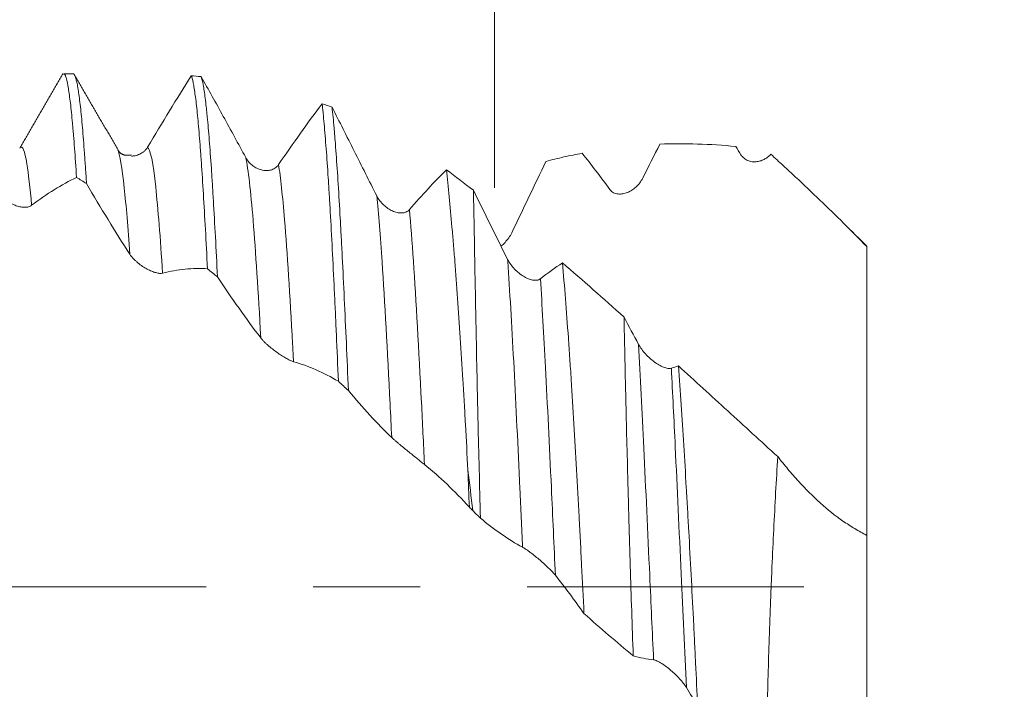
# Model space of a CAD drawing. Units: millimetres. Extents: x -20 to 64, y -82 to 28.
# Drawn here: x 40 to 44, y 0 to 2 of the extents above; entities that cross this region are included whole.
import ezdxf

# ---------------------------------------------------------------- set-up
doc = ezdxf.new("R2010")
doc.units = ezdxf.units.MM
doc.linetypes.add('CENTER', pattern=[47.5, 22, -8.5, 8.5, -8.5])
for name, color, linetype in [('1', 4, 'Continuous'), ('2', 7, 'Continuous'), ('SK2', 7, 'Continuous'), ('SK4', 2, 'CENTER')]:
    doc.layers.add(name, color=color, linetype=linetype)
doc.styles.add('iso_b_vert', font='simplex.shx')
doc.dimstyles.get("Standard").update_dxf_attribs({"dimtxt": 0.18, "dimasz": 0.18, "dimexe": 0.18, "dimexo": 0.0625, "dimgap": 0.09, "dimtad": 1, "dimzin": 0, "dimdsep": 52, "dimtxsty": 'Standard', "dimcen": 0.09, "dimadec": 0, "dimazin": 0, "dimtfac": 1, "dimtdec": 4, "dimtofl": 0, "dimtmove": 0, "dimatfit": 3, "dimfxl": 1, "dimtolj": 1, "dimtzin": 0, "dimarcsym": 0})

# ---------------------------------------------------------------- blocks, each defined once
blk = doc.blocks.new('_U0')
at = {"layer": '2', "lineweight": 13}
for p, q in [((61.833475, -9.541525), (61.833475, 26.794951)), ((44.5875, 2.041525), (63.833475, 2.041525)), ((44.5875, -2.041525), (63.833475, -2.041525))]:
    blk.add_line(p, q, dxfattribs=at)
at = {"layer": '2', "lineweight": 18}
for points in [[(61.833475, 2.041525), (61.372691, 5.541524), (62.294258, 5.541527)], [(61.833475, -2.041525), (62.294258, -5.541524), (61.372691, -5.541527)]]:
    blk.add_solid(points, dxfattribs=at)
at = {"layer": '2', "lineweight": 18, "insert": (61.24236, 12.176525), "char_height": 3, "attachment_point": 7, "rotation": 90, "line_spacing_factor": 1.084337, "style": 'iso_b_vert'}
blk.add_mtext('\\W0.8049;M4x0.50', dxfattribs=at)
blk = doc.blocks.new('_U1')
at = {"layer": 'SK2', "lineweight": 13}
for p, q in [((41.62, 1.5875), (41.62, 13.169169)), ((43, 3.629025), (43, 13.169169)), ((50.5, 11.169169), (34.12, 11.169169))]:
    blk.add_line(p, q, dxfattribs=at)
at = {"layer": 'SK2', "lineweight": 18}
for points in [[(41.62, 11.169169), (38.120002, 10.708385), (38.119998, 11.629953)], [(43, 11.169169), (46.499998, 11.629953), (46.500002, 10.708385)]]:
    blk.add_solid(points, dxfattribs=at)
at = {"layer": 'SK2', "lineweight": 18, "attachment_point": 7, "line_spacing_factor": 1.084337, "style": 'iso_b_vert'}
for s, insert, char_height in [('\\W0.6563;1.38', (39.323486, 19.054284), 3), ("\\W0.6474;'C'", (39.349986, 11.951803), 3.5)]:
    blk.add_mtext(s, dxfattribs=dict(at, insert=insert, char_height=char_height))
blk = doc.blocks.new('_U3')
at = {"layer": '2', "lineweight": 13}
for p, q in [((16.225, -1.5875), (16.225, -22.541525)), ((43, -3.629025), (43, -22.541525)), ((43, -20.541525), (16.225, -20.541525))]:
    blk.add_line(p, q, dxfattribs=at)
at = {"layer": '2', "lineweight": 18}
for points in [[(16.225, -20.541525), (19.724998, -20.080742), (19.725002, -21.002309)], [(43, -20.541525), (39.500002, -21.002309), (39.499998, -20.080742)]]:
    blk.add_solid(points, dxfattribs=at)
at = {"layer": '2', "lineweight": 18, "insert": (26.251044, -19.656411), "char_height": 3, "attachment_point": 7, "line_spacing_factor": 1.084337, "style": 'iso_b_vert'}
blk.add_mtext('\\W0.7346;26.8', dxfattribs=at)

msp = doc.modelspace()

# ---------------------------------------------------------------- linework, layer by layer
at = {"layer": '1', "lineweight": 18}
for p, q in [((39.946, 2.0415), (39.9079, 2.0415)), ((39.7339, 1.7456), (39.7356, 1.7479)), ((40.1202, 1.7455), (40.1228, 1.7405)), ((43.1, 1.355), (43.0233, 1.4317)), ((43.1, 1.355), (43.1, 1.3537)), ((43.1, 0.2049), (43.1, -0.7291))]:
    msp.add_line(p, q, dxfattribs=at)
for points, degree in [([(39.9053, 2.0412), (39.8204, 1.8945), (39.7355, 1.7478)], 2), ([(40.1203, 1.7454), (40.0352, 1.8921), (39.9502, 2.0389)], 2), ([(40.4546, 2.0298), (40.4413, 2.0312), (40.4281, 2.0325), (40.4149, 2.0337)], 3), ([(40.7622, 1.6798), (40.8206, 1.7653), (40.8783, 1.8464), (40.9353, 1.9223)], 3), ([(40.9749, 1.9085), (40.9617, 1.9132), (40.9485, 1.9178), (40.9353, 1.9223)], 3), ([(42.2775, 1.7613), (42.2549, 1.7167), (42.2322, 1.6716), (42.2095, 1.6262)], 3), ([(42.5791, 1.7519), (42.4774, 1.762), (42.377, 1.7653), (42.2775, 1.7613)], 3), ([(40.1775, 1.7182), (40.1379, 1.7115), (40.1236, 1.7384)], 2), ([(42.0792, 1.5809), (42.0421, 1.6311), (42.0053, 1.6793), (41.9688, 1.7252)], 3), ([(42.5995, 1.7195), (42.5927, 1.7303), (42.5859, 1.7412), (42.5791, 1.7519)], 3), ([(41.8249, 1.6928), (41.78, 1.5987), (41.7347, 1.5039), (41.6891, 1.4091)], 3), ([(41.2825, 1.5012), (41.3319, 1.5583), (41.3808, 1.6111), (41.429, 1.6593)], 3), ([(41.429, 1.6593), (41.4647, 1.6328), (41.5006, 1.6056), (41.5366, 1.5777)], 3), ([(39.9593, 1.6289), (39.9726, 1.6209), (39.9858, 1.6127), (39.999, 1.6045)], 3), ([(41.5366, 1.5777), (41.5814, 1.4857), (41.6268, 1.3939), (41.6726, 1.303)], 3), ([(40.4797, 1.2655), (40.4929, 1.2551), (40.5062, 1.2445), (40.5194, 1.2339)], 3), ([(41.8028, 1.2258), (41.8323, 1.2487), (41.8614, 1.2697), (41.8905, 1.2887)], 3), ([(42.1352, 1.0738), (42.1544, 1.0371), (42.1736, 1.0008), (42.193, 0.9649)], 3), ([(42.3232, 0.8699), (42.3326, 0.8731), (42.3419, 0.8762), (42.3513, 0.879)], 3), ([(41.0001, 0.818), (41.0133, 0.8059), (41.0266, 0.7937), (41.0398, 0.7815)], 3), ([(41.5147, 0.4641), (41.5166, 0.4154), (41.5186, 0.3664), (41.5205, 0.317)], 3), ([(41.5339, 0.3037), (41.5277, 0.3578), (41.5213, 0.4112), (41.5147, 0.4641)], 3), ([(41.5205, 0.317), (41.525, 0.3125), (41.5294, 0.3081), (41.5339, 0.3037)], 3), ([(41.5645, 0.274), (41.5543, 0.2838), (41.5441, 0.2937), (41.5339, 0.3037)], 3), ([(42.2527, -0.2898), (42.2255, -0.2865), (42.1985, -0.2812), (42.1717, -0.274)], 3), ([(42.4278, -0.4745), (42.4129, -0.4492), (42.3979, -0.4244), (42.3829, -0.3999)], 3)]:
    msp.add_open_spline(points, degree=degree, dxfattribs=at)
for points, knots in [([(39.908, 2.0415), (39.9089, 2.0415), (39.9098, 2.0411), (39.9121, 2.039), (39.9135, 2.0369), (39.9162, 2.0309), (39.9176, 2.0269), (39.9216, 2.0126), (39.9243, 1.9995), (39.9296, 1.9667), (39.9323, 1.9469), (39.9378, 1.9007), (39.9405, 1.8742), (39.9439, 1.8367), (39.9446, 1.829), (39.9459, 1.8132), (39.948, 1.789), (39.95, 1.7632), (39.954, 1.7093), (39.9567, 1.6705), (39.9593, 1.6289)], [0, 0, 0, 0, 0.054688, 0.054688, 0.133464, 0.133464, 0.21224, 0.21224, 0.369792, 0.369792, 0.527344, 0.527344, 0.684896, 0.684896, 0.724284, 0.724284, 0.763672, 0.842448, 0.842448, 1, 1, 1, 1]), ([(39.999, 1.6045), (39.9977, 1.6259), (39.9956, 1.657), (39.9936, 1.6866), (39.9923, 1.706), (39.9916, 1.7156), (39.9882, 1.7622), (39.9855, 1.7962), (39.9802, 1.8578), (39.9775, 1.8854), (39.972, 1.9342), (39.9693, 1.9554), (39.9659, 1.9777), (39.9652, 1.982), (39.9639, 1.9901), (39.9618, 2.0015), (39.9598, 2.011), (39.9558, 2.0272), (39.9532, 2.0345), (39.949, 2.0405), (39.9475, 2.0416), (39.946, 2.0415)], [0, 0, 0, 0, 0.076237, 0.114356, 0.114356, 0.152474, 0.152474, 0.304949, 0.304949, 0.457423, 0.457423, 0.609898, 0.609898, 0.648016, 0.648016, 0.686135, 0.762372, 0.762372, 0.914846, 0.914846, 1, 1, 1, 1]), ([(40.2419, 1.7495), (40.2711, 1.7983), (40.3001, 1.8464), (40.3578, 1.9413), (40.3864, 1.9879), (40.4149, 2.0337)], [0, 0, 0, 0, 0.5, 0.5, 1, 1, 1, 1]), ([(40.4149, 2.0337), (40.4176, 2.0277), (40.4203, 2.0181), (40.4244, 1.9986), (40.4257, 1.9911), (40.4284, 1.9745), (40.4298, 1.9653), (40.4338, 1.9353), (40.4365, 1.9121), (40.4418, 1.8592), (40.4445, 1.8296), (40.4486, 1.7803), (40.4506, 1.7545), (40.4527, 1.7268), (40.4541, 1.7079), (40.4547, 1.6983), (40.4582, 1.6492), (40.4635, 1.5654), (40.4689, 1.4714), (40.4742, 1.3724), (40.4769, 1.3203), (40.4797, 1.2655)], [0, 0, 0, 0, 0.125, 0.125, 0.1875, 0.1875, 0.25, 0.25, 0.375, 0.375, 0.5, 0.5, 0.5625, 0.59375, 0.59375, 0.625, 0.625, 0.75, 0.875, 0.875, 1, 1, 1, 1]), ([(40.4546, 2.0298), (40.4837, 1.9781), (40.5131, 1.9254), (40.5722, 1.818), (40.602, 1.7633), (40.632, 1.7078)], [0, 0, 0, 0, 0.5, 0.5, 1, 1, 1, 1]), ([(40.5194, 1.2339), (40.5167, 1.2889), (40.5113, 1.3945), (40.5059, 1.4911), (40.5018, 1.5602), (40.5004, 1.5825), (40.4978, 1.6255), (40.4964, 1.6462), (40.4924, 1.7062), (40.4897, 1.7432), (40.4842, 1.8111), (40.4815, 1.8421), (40.4781, 1.877), (40.4775, 1.8838), (40.4761, 1.897), (40.4754, 1.9034), (40.4734, 1.9219), (40.472, 1.9334), (40.468, 1.9652), (40.4653, 1.9829), (40.46, 2.0115), (40.4573, 2.0224), (40.4546, 2.0298)], [0, 0, 0, 0, 0.125, 0.25, 0.25, 0.3125, 0.3125, 0.375, 0.375, 0.5, 0.5, 0.625, 0.625, 0.65625, 0.65625, 0.6875, 0.6875, 0.75, 0.75, 0.875, 0.875, 1, 1, 1, 1]), ([(40.9353, 1.9223), (40.9359, 1.9164), (40.9366, 1.9103), (40.938, 1.8977), (40.9387, 1.8912), (40.9407, 1.8711), (40.9421, 1.8569), (40.9461, 1.8121), (40.9487, 1.7791), (40.9541, 1.7074), (40.9568, 1.6685), (40.9609, 1.6057), (40.9622, 1.584), (40.9643, 1.5502), (40.965, 1.5388), (40.9663, 1.5156), (40.9698, 1.457), (40.9758, 1.345), (40.9811, 1.2366), (40.9851, 1.152), (40.9865, 1.1233), (40.9892, 1.0646), (40.9906, 1.0347), (40.9947, 0.9434), (40.9974, 0.8813), (41.0001, 0.818)], [0, 0, 0, 0, 0.03125, 0.03125, 0.0625, 0.0625, 0.125, 0.125, 0.25, 0.25, 0.375, 0.375, 0.4375, 0.4375, 0.46875, 0.46875, 0.5, 0.625, 0.75, 0.75, 0.8125, 0.8125, 0.875, 0.875, 1, 1, 1, 1]), ([(40.9749, 1.9085), (41.0041, 1.8506), (41.0335, 1.7922), (41.0926, 1.6745), (41.1223, 1.6153), (41.1523, 1.5559)], [0, 0, 0, 0, 0.5, 0.5, 1, 1, 1, 1]), ([(41.0398, 0.7815), (41.0371, 0.8461), (41.0344, 0.9088), (41.0289, 1.0305), (41.0235, 1.1485), (41.0181, 1.259), (41.0141, 1.3391), (41.0127, 1.3653), (41.01, 1.4164), (41.0087, 1.4412), (41.0046, 1.5136), (41.0019, 1.5591), (40.9965, 1.6446), (40.9938, 1.6847), (40.9897, 1.7406), (40.9884, 1.7586), (40.9863, 1.7844), (40.9857, 1.7928), (40.9843, 1.8093), (40.9809, 1.8493), (40.9776, 1.884), (40.9749, 1.9085)], [0, 0, 0, 0, 0.125, 0.125, 0.25, 0.375, 0.375, 0.4375, 0.4375, 0.5, 0.5, 0.625, 0.625, 0.75, 0.75, 0.8125, 0.8125, 0.84375, 0.84375, 0.875, 1, 1, 1, 1]), ([(40.1774, 1.7141), (40.1824, 1.7141), (40.1873, 1.7145), (40.1985, 1.7167), (40.2047, 1.7187), (40.2136, 1.7229), (40.2165, 1.7245), (40.2222, 1.7282), (40.225, 1.7303), (40.2304, 1.7349), (40.2329, 1.7374), (40.2376, 1.7431), (40.2399, 1.7461), (40.2419, 1.7495)], [0, 0, 0, 0, 0.213172, 0.213172, 0.475448, 0.475448, 0.606586, 0.606586, 0.737724, 0.737724, 0.868862, 0.868862, 1, 1, 1, 1]), ([(41.9688, 1.7252), (41.9446, 1.7206), (41.9205, 1.7157), (41.8726, 1.7049), (41.8487, 1.699), (41.8249, 1.6928)], [0, 0, 0, 0, 0.5, 0.5, 1, 1, 1, 1]), ([(40.632, 1.7078), (40.6356, 1.7011), (40.6398, 1.6952), (40.6491, 1.6845), (40.6543, 1.6798), (40.665, 1.6716), (40.6706, 1.6682), (40.6822, 1.6625), (40.6883, 1.6602), (40.7004, 1.6572), (40.7065, 1.6563), (40.7188, 1.6561), (40.725, 1.6568), (40.7339, 1.6591), (40.7368, 1.6601), (40.7426, 1.6626), (40.7454, 1.6641), (40.7507, 1.6676), (40.7532, 1.6697), (40.758, 1.6743), (40.7602, 1.6769), (40.7622, 1.6798)], [0, 0, 0, 0, 0.125, 0.125, 0.25, 0.25, 0.375, 0.375, 0.5, 0.5, 0.625, 0.625, 0.75, 0.75, 0.8125, 0.8125, 0.875, 0.875, 0.9375, 0.9375, 1, 1, 1, 1]), ([(42.7187, 1.7213), (42.7148, 1.7169), (42.7105, 1.7129), (42.7014, 1.7059), (42.6967, 1.703), (42.6868, 1.6979), (42.6817, 1.6959), (42.6711, 1.6928), (42.6657, 1.6917), (42.6549, 1.6908), (42.6494, 1.6909), (42.6384, 1.6924), (42.6328, 1.6938), (42.6222, 1.6982), (42.617, 1.7012), (42.6075, 1.709), (42.6031, 1.7138), (42.5995, 1.7195)], [0, 0, 0, 0, 0.125, 0.125, 0.25, 0.25, 0.375, 0.375, 0.5, 0.5, 0.625, 0.625, 0.75, 0.75, 0.875, 0.875, 1, 1, 1, 1]), ([(42.7187, 1.7213), (42.7269, 1.7138), (42.7352, 1.7063), (42.7516, 1.6911), (42.7599, 1.6834), (42.7845, 1.6606), (42.8009, 1.6454), (42.8497, 1.5998), (42.8819, 1.5693), (42.9455, 1.5084), (42.9769, 1.4778), (43.039, 1.4161), (43.0697, 1.3851), (43.1, 1.3537)], [0, 0, 0, 0, 0.0625, 0.0625, 0.125, 0.125, 0.25, 0.25, 0.5, 0.5, 0.75, 0.75, 1, 1, 1, 1]), ([(41.429, 1.6593), (41.4327, 1.6259), (41.4365, 1.5901), (41.4439, 1.5139), (41.4477, 1.4735), (41.4534, 1.4092), (41.4553, 1.3872), (41.4591, 1.3419), (41.461, 1.3186), (41.4667, 1.2475), (41.4703, 1.1984), (41.4811, 1.0461), (41.488, 0.938), (41.4966, 0.7943), (41.4983, 0.7651), (41.5017, 0.7061), (41.5033, 0.6764), (41.5083, 0.5866), (41.5115, 0.5258), (41.5147, 0.4641)], [0, 0, 0, 0, 0.125, 0.125, 0.25, 0.25, 0.3125, 0.3125, 0.375, 0.375, 0.5, 0.5, 0.75, 0.75, 0.8125, 0.8125, 0.875, 0.875, 1, 1, 1, 1]), ([(39.9593, 1.6289), (39.9299, 1.6148), (39.9004, 1.5986), (39.8409, 1.5616), (39.8111, 1.541), (39.781, 1.518)], [0, 0, 0, 0, 0.5, 0.5, 1, 1, 1, 1]), ([(40.1712, 1.3234), (40.1422, 1.3683), (40.1133, 1.4142), (40.0559, 1.5081), (40.0274, 1.5559), (39.999, 1.6045)], [0, 0, 0, 0, 0.5, 0.5, 1, 1, 1, 1]), ([(42.2095, 1.6262), (42.2059, 1.6192), (42.2019, 1.6128), (42.1928, 1.601), (42.1878, 1.5956), (42.1773, 1.586), (42.1718, 1.5818), (42.1603, 1.5745), (42.1543, 1.5713), (42.1422, 1.5665), (42.1361, 1.5647), (42.1238, 1.5627), (42.1174, 1.5624), (42.1083, 1.5634), (42.1053, 1.564), (42.0994, 1.5658), (42.0965, 1.5669), (42.091, 1.5698), (42.0884, 1.5715), (42.0835, 1.5757), (42.0812, 1.5781), (42.0792, 1.5809)], [0, 0, 0, 0, 0.125, 0.125, 0.25, 0.25, 0.375, 0.375, 0.5, 0.5, 0.625, 0.625, 0.75, 0.75, 0.8125, 0.8125, 0.875, 0.875, 0.9375, 0.9375, 1, 1, 1, 1]), ([(39.781, 1.518), (39.7775, 1.5153), (39.7735, 1.5134), (39.7644, 1.5109), (39.7594, 1.5103), (39.749, 1.5101), (39.7435, 1.5106), (39.732, 1.5127), (39.726, 1.5143), (39.7139, 1.5185), (39.7078, 1.5211), (39.6954, 1.5276), (39.6891, 1.5316), (39.6799, 1.5383), (39.6769, 1.5407), (39.671, 1.5459), (39.6681, 1.5487), (39.6626, 1.5545), (39.66, 1.5575), (39.6551, 1.5639), (39.6528, 1.5673), (39.6508, 1.5708)], [0, 0, 0, 0, 0.125, 0.125, 0.25, 0.25, 0.375, 0.375, 0.5, 0.5, 0.625, 0.625, 0.75, 0.75, 0.8125, 0.8125, 0.875, 0.875, 0.9375, 0.9375, 1, 1, 1, 1]), ([(41.5645, 0.274), (41.5628, 0.3394), (41.5612, 0.404), (41.558, 0.5313), (41.5565, 0.5941), (41.5543, 0.6869), (41.5536, 0.7176), (41.5522, 0.7786), (41.5515, 0.8089), (41.5496, 0.8982), (41.5485, 0.9558), (41.5463, 1.067), (41.5452, 1.1207), (41.5433, 1.2241), (41.5424, 1.2739), (41.5411, 1.3456), (41.5407, 1.3689), (41.5399, 1.4142), (41.5395, 1.4362), (41.5383, 1.5002), (41.5375, 1.5402), (41.5366, 1.5777)], [0, 0, 0, 0, 0.125, 0.125, 0.25, 0.25, 0.3125, 0.3125, 0.375, 0.375, 0.5, 0.5, 0.625, 0.625, 0.75, 0.75, 0.8125, 0.8125, 0.875, 0.875, 1, 1, 1, 1]), ([(41.1523, 1.5559), (41.1559, 1.5487), (41.1601, 1.5421), (41.1694, 1.5299), (41.1746, 1.5243), (41.1853, 1.5142), (41.1909, 1.5098), (41.2026, 1.5019), (41.2086, 1.4985), (41.2208, 1.4931), (41.2269, 1.491), (41.2392, 1.4882), (41.2454, 1.4875), (41.2543, 1.4878), (41.2572, 1.4881), (41.2629, 1.4893), (41.2657, 1.4901), (41.271, 1.4923), (41.2736, 1.4936), (41.2783, 1.4969), (41.2806, 1.4989), (41.2825, 1.5012)], [0, 0, 0, 0, 0.125, 0.125, 0.25, 0.25, 0.375, 0.375, 0.5, 0.5, 0.625, 0.625, 0.75, 0.75, 0.8125, 0.8125, 0.875, 0.875, 0.9375, 0.9375, 1, 1, 1, 1]), ([(41.6891, 1.4091), (41.6856, 1.4018), (41.6815, 1.395), (41.6724, 1.3822), (41.6674, 1.3761), (41.6571, 1.3651), (41.6517, 1.3602), (41.6461, 1.3557)], [0, 0, 0, 0, 0.335991, 0.335991, 0.671983, 0.671983, 1, 1, 1, 1]), ([(43.1, 1.3537), (43.1, 1.3154), (43.1, 1.2781), (43.1, 1.2234), (43.1, 1.2053), (43.1, 1.1693), (43.1, 1.1515), (43.1, 1.1159), (43.1, 1.0983), (43.1, 1.0632), (43.1, 1.0113), (43.1, 0.9612), (43.1, 0.8634), (43.1, 0.8014), (43.1, 0.7278), (43.1, 0.7133), (43.1, 0.6847), (43.1, 0.6705), (43.1, 0.629), (43.1, 0.6025), (43.1, 0.5264), (43.1, 0.4802), (43.1, 0.4179), (43.1, 0.3983), (43.1, 0.3706), (43.1, 0.3616), (43.1, 0.3444), (43.1, 0.3362), (43.1, 0.2967), (43.1, 0.2707), (43.1, 0.2398), (43.1, 0.2264), (43.1, 0.2162), (43.1, 0.21), (43.1, 0.2073), (43.1, 0.2049)], [0, 0, 0, 0, 0.0625, 0.0625, 0.09375, 0.09375, 0.125, 0.125, 0.15625, 0.15625, 0.1875, 0.25, 0.25, 0.375, 0.375, 0.40625, 0.40625, 0.4375, 0.4375, 0.5, 0.5, 0.625, 0.625, 0.6875, 0.6875, 0.71875, 0.71875, 0.75, 0.75, 0.875, 0.875, 0.9375, 0.96875, 0.96875, 1, 1, 1, 1]), ([(40.3014, 1.2482), (40.2979, 1.2473), (40.2938, 1.2471), (40.2848, 1.2478), (40.2798, 1.2488), (40.2693, 1.2516), (40.2638, 1.2535), (40.2524, 1.2582), (40.2463, 1.261), (40.2342, 1.2675), (40.2281, 1.2711), (40.2157, 1.2792), (40.2094, 1.2839), (40.2003, 1.2913), (40.1973, 1.2939), (40.1914, 1.2994), (40.1885, 1.3022), (40.183, 1.3081), (40.1804, 1.311), (40.1755, 1.3171), (40.1732, 1.3203), (40.1712, 1.3234)], [0, 0, 0, 0, 0.125, 0.125, 0.25, 0.25, 0.375, 0.375, 0.5, 0.5, 0.625, 0.625, 0.75, 0.75, 0.8125, 0.8125, 0.875, 0.875, 0.9375, 0.9375, 1, 1, 1, 1]), ([(41.6726, 1.303), (41.6762, 1.2958), (41.6804, 1.2891), (41.6898, 1.2762), (41.6949, 1.2701), (41.7057, 1.2588), (41.7113, 1.2537), (41.7229, 1.2442), (41.729, 1.2399), (41.7411, 1.2324), (41.7472, 1.2292), (41.7595, 1.2241), (41.7657, 1.2221), (41.7746, 1.2204), (41.7775, 1.2201), (41.7832, 1.2198), (41.786, 1.2199), (41.7914, 1.2206), (41.7939, 1.2212), (41.7986, 1.223), (41.8009, 1.2242), (41.8028, 1.2258)], [0, 0, 0, 0, 0.125, 0.125, 0.25, 0.25, 0.375, 0.375, 0.5, 0.5, 0.625, 0.625, 0.75, 0.75, 0.8125, 0.8125, 0.875, 0.875, 0.9375, 0.9375, 1, 1, 1, 1]), ([(40.4797, 1.2655), (40.4503, 1.2675), (40.4208, 1.267), (40.3613, 1.2613), (40.3315, 1.256), (40.3014, 1.2482)], [0, 0, 0, 0, 0.5, 0.5, 1, 1, 1, 1]), ([(41.8905, 1.2887), (41.8986, 1.1975), (41.9064, 1.0983), (41.9159, 0.9643), (41.9178, 0.937), (41.9215, 0.8814), (41.9234, 0.853), (41.929, 0.7667), (41.9326, 0.7082), (41.9397, 0.589), (41.9431, 0.5284), (41.9499, 0.4052), (41.9533, 0.3426), (41.9583, 0.2472), (41.96, 0.2151), (41.9633, 0.151), (41.9649, 0.1189), (41.9697, 0.0227), (41.9729, -0.0416), (41.976, -0.106)], [0, 0, 0, 0, 0.25, 0.25, 0.3125, 0.3125, 0.375, 0.375, 0.5, 0.5, 0.625, 0.625, 0.75, 0.75, 0.8125, 0.8125, 0.875, 0.875, 1, 1, 1, 1]), ([(41.8905, 1.2887), (41.9312, 1.2537), (41.9719, 1.2182), (42.0535, 1.1466), (42.0943, 1.1104), (42.1352, 1.0738)], [0, 0, 0, 0, 0.5, 0.5, 1, 1, 1, 1]), ([(40.6916, 0.9907), (40.6625, 1.0285), (40.6337, 1.0677), (40.5763, 1.1489), (40.5478, 1.1908), (40.5194, 1.2339)], [0, 0, 0, 0, 0.5, 0.5, 1, 1, 1, 1]), ([(42.1717, -0.274), (42.1674, -0.155), (42.1636, -0.036), (42.1583, 0.1423), (42.1565, 0.2018), (42.154, 0.2909), (42.1532, 0.3205), (42.1516, 0.3791), (42.1508, 0.4081), (42.147, 0.552), (42.1442, 0.6632), (42.1411, 0.7972), (42.1405, 0.8237), (42.1394, 0.8762), (42.1388, 0.902), (42.1372, 0.9779), (42.1362, 1.0268), (42.1352, 1.0738)], [0, 0, 0, 0, 0.25, 0.25, 0.375, 0.375, 0.4375, 0.4375, 0.5, 0.5, 0.75, 0.75, 0.8125, 0.8125, 0.875, 0.875, 1, 1, 1, 1]), ([(40.8218, 0.8959), (40.8183, 0.8969), (40.8142, 0.8985), (40.8052, 0.9026), (40.8001, 0.9052), (40.7897, 0.911), (40.7842, 0.9143), (40.7727, 0.9214), (40.7667, 0.9254), (40.7546, 0.9338), (40.7484, 0.9382), (40.7361, 0.9477), (40.7298, 0.9528), (40.7206, 0.9607), (40.7177, 0.9634), (40.7118, 0.9688), (40.7089, 0.9716), (40.7034, 0.9771), (40.7008, 0.9799), (40.6959, 0.9854), (40.6936, 0.9881), (40.6916, 0.9907)], [0, 0, 0, 0, 0.125, 0.125, 0.25, 0.25, 0.375, 0.375, 0.5, 0.5, 0.625, 0.625, 0.75, 0.75, 0.8125, 0.8125, 0.875, 0.875, 0.9375, 0.9375, 1, 1, 1, 1]), ([(42.193, 0.9649), (42.1966, 0.9581), (42.2008, 0.9516), (42.2101, 0.9389), (42.2153, 0.9327), (42.226, 0.921), (42.2316, 0.9154), (42.2433, 0.9049), (42.2494, 0.8999), (42.2615, 0.8909), (42.2676, 0.8869), (42.2799, 0.8797), (42.2861, 0.8765), (42.295, 0.8729), (42.2979, 0.8719), (42.3036, 0.8702), (42.3064, 0.8696), (42.3117, 0.8688), (42.3142, 0.8686), (42.319, 0.8688), (42.3212, 0.8692), (42.3232, 0.8699)], [0, 0, 0, 0, 0.125, 0.125, 0.25, 0.25, 0.375, 0.375, 0.5, 0.5, 0.625, 0.625, 0.75, 0.75, 0.8125, 0.8125, 0.875, 0.875, 0.9375, 0.9375, 1, 1, 1, 1]), ([(41.0001, 0.818), (40.9707, 0.8355), (40.9412, 0.8508), (40.8817, 0.8768), (40.8519, 0.8876), (40.8218, 0.8959)], [0, 0, 0, 0, 0.5, 0.5, 1, 1, 1, 1]), ([(42.3513, 0.879), (42.3587, 0.7783), (42.3657, 0.6729), (42.3759, 0.5083), (42.3793, 0.4524), (42.3842, 0.3667), (42.3859, 0.3378), (42.3892, 0.2802), (42.3908, 0.2513), (42.3988, 0.1067), (42.4049, -0.0096), (42.4124, -0.1558), (42.4138, -0.1851), (42.4167, -0.2437), (42.4182, -0.2729), (42.4224, -0.3601), (42.4252, -0.4176), (42.4278, -0.4745)], [0, 0, 0, 0, 0.25, 0.25, 0.375, 0.375, 0.4375, 0.4375, 0.5, 0.5, 0.75, 0.75, 0.8125, 0.8125, 0.875, 0.875, 1, 1, 1, 1]), ([(42.3513, 0.879), (42.4162, 0.8201), (42.4815, 0.7604), (42.5802, 0.6701), (42.6132, 0.6399), (42.6795, 0.5792), (42.7127, 0.5488), (42.7462, 0.5183)], [0, 0, 0, 0, 0.5, 0.5, 0.75, 0.75, 1, 1, 1, 1]), ([(41.2119, 0.5946), (41.1829, 0.6223), (41.154, 0.6518), (41.0967, 0.7142), (41.0682, 0.7471), (41.0398, 0.7815)], [0, 0, 0, 0, 0.5, 0.5, 1, 1, 1, 1]), ([(41.3422, 0.4871), (41.3386, 0.4899), (41.3346, 0.4932), (41.3255, 0.5005), (41.3205, 0.5045), (41.3101, 0.5129), (41.3046, 0.5173), (41.2932, 0.5264), (41.2871, 0.5313), (41.2751, 0.541), (41.269, 0.546), (41.2566, 0.5561), (41.2503, 0.5613), (41.2411, 0.5689), (41.2381, 0.5714), (41.2322, 0.5765), (41.2292, 0.579), (41.2237, 0.5838), (41.2211, 0.5861), (41.2162, 0.5906), (41.2139, 0.5927), (41.2119, 0.5946)], [0, 0, 0, 0, 0.125, 0.125, 0.25, 0.25, 0.375, 0.375, 0.5, 0.5, 0.625, 0.625, 0.75, 0.75, 0.8125, 0.8125, 0.875, 0.875, 0.9375, 0.9375, 1, 1, 1, 1]), ([(42.7462, 0.5183), (42.7403, 0.4239), (42.735, 0.3274), (42.7277, 0.1797), (42.7254, 0.13), (42.7221, 0.0545), (42.721, 0.0292), (42.7189, -0.0214), (42.7179, -0.0466), (42.7131, -0.1725), (42.7098, -0.2721), (42.706, -0.4199), (42.7049, -0.469), (42.7031, -0.5665), (42.7024, -0.6143), (42.7019, -0.661)], [0, 0, 0, 0, 0.25, 0.25, 0.375, 0.375, 0.4375, 0.4375, 0.5, 0.5, 0.75, 0.75, 0.875, 0.875, 1, 1, 1, 1]), ([(43.1, 0.2049), (43.084, 0.2133), (43.068, 0.2224), (43.0364, 0.2415), (43.0208, 0.2515), (42.9744, 0.2835), (42.9445, 0.3077), (42.8857, 0.3607), (42.857, 0.3896), (42.8145, 0.4361), (42.8005, 0.4521), (42.7731, 0.4847), (42.7596, 0.5013), (42.7462, 0.5183)], [0, 0, 0, 0, 0.125, 0.125, 0.25, 0.25, 0.5, 0.5, 0.75, 0.75, 0.875, 0.875, 1, 1, 1, 1]), ([(41.5205, 0.317), (41.4911, 0.3494), (41.4615, 0.3799), (41.402, 0.4367), (41.3722, 0.463), (41.3422, 0.4871)], [0, 0, 0, 0, 0.5, 0.5, 1, 1, 1, 1]), ([(41.7323, 0.1578), (41.704, 0.1734), (41.6759, 0.1908), (41.6199, 0.2296), (41.5921, 0.2509), (41.5645, 0.274)], [0, 0, 0, 0, 0.5, 0.5, 1, 1, 1, 1]), ([(41.8625, 0.0465), (41.859, 0.0509), (41.8549, 0.0556), (41.8459, 0.0653), (41.8409, 0.0703), (41.8304, 0.0805), (41.8249, 0.0857), (41.8135, 0.096), (41.8074, 0.1013), (41.7953, 0.1116), (41.7892, 0.1166), (41.7768, 0.1265), (41.7705, 0.1314), (41.7614, 0.1383), (41.7584, 0.1405), (41.7525, 0.1447), (41.7496, 0.1468), (41.7441, 0.1505), (41.7415, 0.1522), (41.7366, 0.1553), (41.7343, 0.1567), (41.7323, 0.1578)], [0, 0, 0, 0, 0.125, 0.125, 0.25, 0.25, 0.375, 0.375, 0.5, 0.5, 0.625, 0.625, 0.75, 0.75, 0.8125, 0.8125, 0.875, 0.875, 0.9375, 0.9375, 1, 1, 1, 1]), ([(41.976, -0.106), (41.9572, -0.079), (41.9383, -0.0528), (41.9005, -0.002), (41.8815, 0.0227), (41.8625, 0.0465)], [0, 0, 0, 0, 0.5, 0.5, 1, 1, 1, 1]), ([(42.1717, -0.274), (42.139, -0.2469), (42.1064, -0.2192), (42.0412, -0.1631), (42.0085, -0.1346), (41.976, -0.106)], [0, 0, 0, 0, 0.5, 0.5, 1, 1, 1, 1]), ([(42.3829, -0.3999), (42.3794, -0.3942), (42.3753, -0.3884), (42.3663, -0.3767), (42.3613, -0.3708), (42.3508, -0.3593), (42.3453, -0.3536), (42.3338, -0.3426), (42.3278, -0.3371), (42.3157, -0.3268), (42.3096, -0.3218), (42.2972, -0.3126), (42.2909, -0.3082), (42.2818, -0.3024), (42.2788, -0.3007), (42.2729, -0.2974), (42.27, -0.2959), (42.2645, -0.2934), (42.2619, -0.2923), (42.257, -0.2907), (42.2547, -0.2901), (42.2527, -0.2898)], [0, 0, 0, 0, 0.125, 0.125, 0.25, 0.25, 0.375, 0.375, 0.5, 0.5, 0.625, 0.625, 0.75, 0.75, 0.8125, 0.8125, 0.875, 0.875, 0.9375, 0.9375, 1, 1, 1, 1])]:
    msp.add_open_spline(points, degree=3, knots=knots, dxfattribs=at)
at = {"layer": '1', "lineweight": 13}
for points, knots in [([(39.7356, 1.7479), (39.7443, 1.7574), (39.7595, 1.7193), (39.7746, 1.5883), (39.781, 1.518)], [0, 0, 0, 0, 0.575555, 1, 1, 1, 1]), ([(40.1228, 1.7405), (40.1315, 1.7204), (40.1476, 1.6248), (40.1638, 1.4298), (40.1712, 1.3234)], [0, 0, 0, 0, 0.541593, 1, 1, 1, 1]), ([(40.2419, 1.7495), (40.2419, 1.7495), (40.2526, 1.7427), (40.2724, 1.6411), (40.2922, 1.3894), (40.3014, 1.2482)], [0, 0, 0, 0, 0.000623, 0.538194, 1, 1, 1, 1]), ([(40.632, 1.7078), (40.6417, 1.6609), (40.6616, 1.4866), (40.6814, 1.1744), (40.6916, 0.9907)], [0, 0, 0, 0, 0.489711, 1, 1, 1, 1]), ([(40.7622, 1.6798), (40.7702, 1.6307), (40.7888, 1.4568), (40.8087, 1.1417), (40.8206, 0.9196), (40.8218, 0.8959)], [0, 0, 0, 0, 0.400025, 0.937026, 1, 1, 1, 1]), ([(41.1523, 1.5559), (41.1593, 1.4852), (41.177, 1.2616), (41.1968, 0.9015), (41.2097, 0.6397), (41.2119, 0.5946)], [0, 0, 0, 0, 0.353025, 0.890326, 1, 1, 1, 1]), ([(41.2825, 1.5012), (41.2878, 1.4422), (41.3037, 1.2332), (41.3235, 0.8737), (41.3382, 0.571), (41.3422, 0.4871)], [0, 0, 0, 0, 0.263013, 0.800078, 1, 1, 1, 1]), ([(41.7323, 0.1578), (41.7287, 0.236), (41.7173, 0.4838), (41.6981, 0.8814), (41.6818, 1.1664), (41.6733, 1.293), (41.6726, 1.303)], [0, 0, 0, 0, 0.179553, 0.572646, 0.965738, 1, 1, 1, 1]), ([(41.8625, 0.0465), (41.8571, 0.1639), (41.844, 0.4524), (41.8241, 0.8636), (41.8096, 1.1203), (41.8028, 1.2258)], [0, 0, 0, 0, 0.268668, 0.661835, 1, 1, 1, 1]), ([(42.2527, -0.2898), (42.2476, -0.1789), (42.2346, 0.1061), (42.2147, 0.5419), (42.1999, 0.8369), (42.193, 0.9649)], [0, 0, 0, 0, 0.257068, 0.649739, 1, 1, 1, 1]), ([(42.3829, -0.3999), (42.376, -0.2522), (42.3613, 0.0725), (42.3414, 0.5083), (42.3284, 0.7706), (42.3232, 0.8699)], [0, 0, 0, 0, 0.346457, 0.738921, 1, 1, 1, 1])]:
    msp.add_open_spline(points, degree=3, knots=knots, dxfattribs=at)
at = {"layer": 'SK4', "lineweight": 18, "ltscale": 0.05}
msp.add_line((-20, 0), (43.1, 0), dxfattribs=at)

# ---------------------------------------------------------------- dimensions: what is measured, and where the dimension line sits
at = {"layer": '2', "lineweight": 18}
dim = msp.add_linear_dim(base=(61.8335, -2.0415), p1=(43, 2.0415), p2=(43, -2.0415), angle=90, dimstyle='Standard', override={"dimtxt": 3, "dimasz": 3.5, "dimexe": 2, "dimexo": 1.5875, "dimgap": 1.5, "dimtad": 1, "dimtih": 0, "dimtoh": 0, "dimdec": 3, "dimlfac": 1, "dimzin": 8, "dimdsep": 46, "dimlunit": 2, "dimpost": '', "dimtxsty": 'iso_b_vert', "dimsah": 1, "dimse1": 0, "dimse2": 0, "dimsd1": 0, "dimsd2": 0, "dimclrd": 2, "dimclre": 2, "dimclrt": 2, "dimtol": 0, "dimtm": -0.1, "dimtfac": 1.166667, "dimtdec": 3, "dimtofl": 1, "dimtmove": 0, "dimtzin": 8, "dimlwd": 13, "dimlwe": 13}, dxfattribs=at)
dim.commit()
dim.dimension.update_dxf_attribs({"geometry": '_U0', "text_midpoint": (61.8335, 19.5415)})
dim = msp.add_linear_dim(base=(16.225, -20.5415), p1=(43, -2.0415), p2=(16.225, 0), dimstyle='Standard', override={"dimtxt": 3, "dimasz": 3.5, "dimexe": 2, "dimexo": 1.5875, "dimgap": 1.5, "dimtad": 1, "dimtih": 1, "dimtoh": 0, "dimdec": 1, "dimlfac": 1, "dimzin": 8, "dimdsep": 46, "dimlunit": 2, "dimpost": '<>', "dimtxsty": 'iso_b_vert', "dimsah": 1, "dimse1": 0, "dimse2": 0, "dimsd1": 0, "dimsd2": 0, "dimclrd": 2, "dimclre": 2, "dimclrt": 2, "dimtol": 0, "dimtm": -0.1, "dimtfac": 1.166667, "dimtdec": 3, "dimtofl": 1, "dimtmove": 0, "dimtzin": 8, "dimlwd": 13, "dimlwe": 13}, dxfattribs=at)
dim.commit()
dim.dimension.update_dxf_attribs({"geometry": '_U3', "text_midpoint": (29.6125, -20.5415)})
at = {"layer": 'SK2', "lineweight": 18}
dim = msp.add_linear_dim(base=(41.62, 11.1692), p1=(43, 2.0415), p2=(41.62, 0), dimstyle='Standard', override={"dimtxt": 3, "dimasz": 3.5, "dimexe": 2, "dimexo": 1.5875, "dimgap": 1.5, "dimtad": 1, "dimtih": 1, "dimtoh": 0, "dimdec": 3, "dimlfac": 1, "dimzin": 8, "dimdsep": 46, "dimlunit": 2, "dimpost": '<>', "dimtxsty": 'iso_b_vert', "dimsah": 1, "dimse1": 0, "dimse2": 0, "dimsd1": 0, "dimsd2": 0, "dimclrd": 2, "dimclre": 2, "dimclrt": 2, "dimtol": 0, "dimtm": -0.1, "dimtfac": 1.166667, "dimtdec": 3, "dimtofl": 1, "dimtmove": 0, "dimtzin": 8, "dimlwd": 13, "dimlwe": 13}, dxfattribs=at)
dim.commit()
dim.dimension.update_dxf_attribs({"geometry": '_U1', "text_midpoint": (42.31, 11.1692)})

doc.saveas('drawing.dxf')
